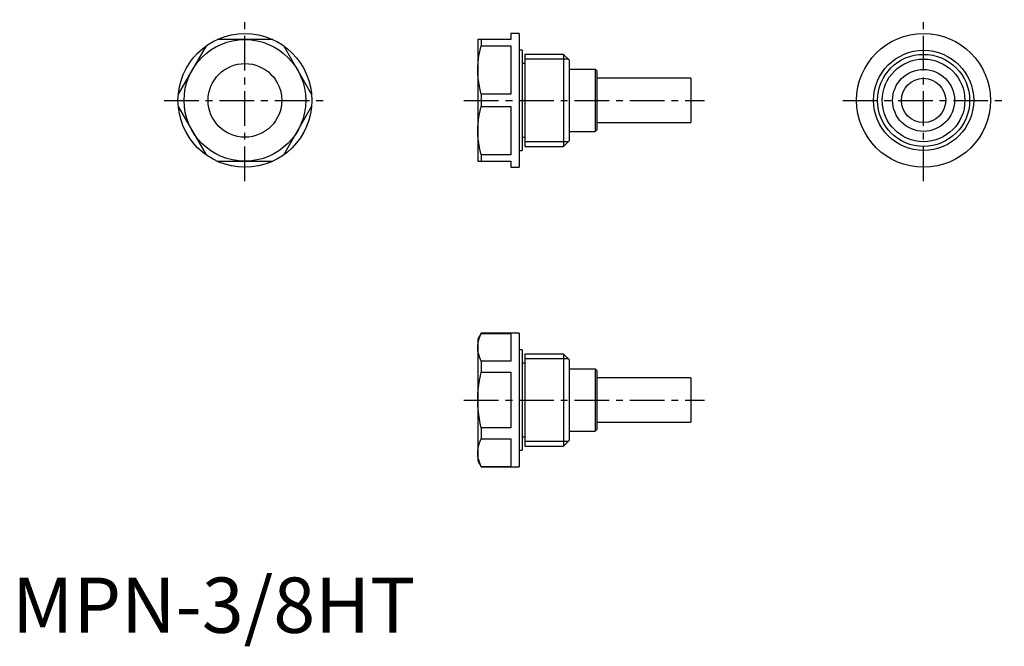
# Model space of a CAD drawing. Extents: x 1 to 179, y -2 to 111.
import ezdxf

# ---------------------------------------------------------------- set-up
doc = ezdxf.new("R2010")
doc.units = 0
doc.header["$LTSCALE"] = 5
doc.header["$MEASUREMENT"] = 0
doc.linetypes.add('CENTER', pattern=[2, 1.25, -0.25, 0.25, -0.25])
doc.layers.get('0').update_dxf_attribs({"linetype": 'CONTINUOUS'})
doc.layers.add('1', color=1, linetype='CENTER')
doc.layers.add('3', color=3, linetype='CONTINUOUS')
doc.styles.add('Standard1', font='arial.ttf')

msp = doc.modelspace()

# ---------------------------------------------------------------- linework, layer by layer
for p, q in [((47.14, 107.3), (37.06, 107.3)), ((90.2, 107.3), (84.2, 107.3)), ((84.2, 107.3), (84.2, 85.3)), ((84.84, 107.3), (84.84, 106.17)), ((91.7, 108.4), (90.2, 108.4)), ((90.2, 108.4), (90.2, 107.3)), ((91.7, 108.4), (91.7, 84.2)), ((35.09, 106.17), (30.05, 97.43)), ((54.15, 97.43), (49.11, 106.17)), ((84.84, 106.17), (90.2, 106.17)), ((90.2, 106.17), (90.2, 97.43)), ((92.2, 105.36), (91.7, 105.36)), ((92.2, 105.36), (92.2, 87.24)), ((99.7, 104.63), (92.7, 104.63)), ((92.7, 104.63), (92.7, 87.97)), ((100.7, 103.63), (99.7, 104.63)), ((99.7, 104.63), (99.7, 87.97)), ((100.7, 103.63), (100.7, 88.97)), ((92.7, 102.96), (92.2, 102.96)), ((105.45, 101.9), (100.7, 101.9)), ((105.7, 101.65), (105.45, 101.9)), ((105.45, 101.9), (105.45, 90.7)), ((105.7, 101.65), (105.7, 90.95)), ((122.7, 100.3), (105.7, 100.3)), ((122.7, 100.3), (122.7, 92.3)), ((90.2, 97.43), (84.84, 97.43)), ((84.84, 97.43), (84.84, 95.17)), ((30.05, 95.17), (35.09, 86.43)), ((49.11, 86.43), (54.15, 95.17)), ((84.84, 95.17), (90.2, 95.17)), ((90.2, 95.17), (90.2, 86.43)), ((105.45, 90.7), (105.7, 90.95)), ((105.7, 92.3), (122.7, 92.3)), ((92.2, 89.64), (92.7, 89.64)), ((100.7, 90.7), (105.45, 90.7)), ((91.7, 87.24), (92.2, 87.24)), ((92.7, 87.97), (99.7, 87.97)), ((99.7, 87.97), (100.7, 88.97)), ((90.2, 86.43), (84.84, 86.43)), ((84.84, 86.43), (84.84, 85.3)), ((37.06, 85.3), (47.14, 85.3)), ((84.2, 85.3), (90.2, 85.3)), ((90.2, 85.3), (90.2, 84.2)), ((90.2, 84.2), (91.7, 84.2)), ((84.84, 54.2), (84.2, 53.1)), ((91.7, 54.2), (84.84, 54.2)), ((84.84, 54.2), (84.84, 54.15)), ((84.84, 54.15), (90.2, 54.15)), ((90.2, 54.15), (90.2, 49.11)), ((91.7, 54.2), (91.7, 30)), ((84.2, 53.1), (84.2, 31.1)), ((92.2, 51.16), (91.7, 51.16)), ((92.2, 51.16), (92.2, 33.04)), ((92.7, 50.43), (92.7, 33.77)), ((99.7, 50.43), (92.7, 50.43)), ((99.7, 50.43), (99.7, 33.77)), ((100.7, 49.43), (99.7, 50.43)), ((90.2, 49.11), (84.84, 49.11)), ((84.84, 49.11), (84.84, 47.14)), ((92.7, 48.76), (92.2, 48.76)), ((100.7, 49.43), (100.7, 34.77)), ((84.84, 47.14), (90.2, 47.14)), ((90.2, 47.14), (90.2, 37.06)), ((105.45, 47.7), (100.7, 47.7)), ((105.45, 47.7), (105.45, 36.5)), ((105.7, 47.45), (105.45, 47.7)), ((105.7, 47.45), (105.7, 36.75)), ((122.7, 46.1), (105.7, 46.1)), ((122.7, 46.1), (122.7, 38.1)), ((105.7, 38.1), (122.7, 38.1)), ((90.2, 37.06), (84.84, 37.06)), ((84.84, 37.06), (84.84, 35.09)), ((100.7, 36.5), (105.45, 36.5)), ((105.45, 36.5), (105.7, 36.75)), ((84.84, 35.09), (90.2, 35.09)), ((90.2, 35.09), (90.2, 30.05)), ((92.2, 35.44), (92.7, 35.44)), ((99.7, 33.77), (100.7, 34.77)), ((91.7, 33.04), (92.2, 33.04)), ((92.7, 33.77), (99.7, 33.77)), ((84.2, 31.1), (84.84, 30)), ((90.2, 30.05), (84.84, 30.05)), ((84.84, 30.05), (84.84, 30)), ((84.84, 30), (91.7, 30))]:
    msp.add_line(p, q)
for points in [[(84.2, 101.8), (84.21, 102.44), (84.26, 103.09), (84.35, 103.86), (84.47, 104.63), (84.64, 105.4), (84.84, 106.17)], [(84.84, 97.43), (84.57, 98.51), (84.37, 99.59), (84.28, 100.32), (84.22, 101.06), (84.2, 101.8)], [(84.2, 90.8), (84.21, 91.44), (84.26, 92.09), (84.35, 92.86), (84.47, 93.63), (84.64, 94.4), (84.84, 95.17)], [(84.84, 86.43), (84.57, 87.51), (84.37, 88.59), (84.28, 89.32), (84.22, 90.06), (84.2, 90.8)], [(84.2, 51.63), (84.21, 52), (84.26, 52.37), (84.35, 52.82), (84.47, 53.26), (84.64, 53.71), (84.84, 54.15)], [(84.84, 49.11), (84.57, 49.72), (84.37, 50.35), (84.3, 50.67), (84.24, 50.98), (84.21, 51.31), (84.2, 51.63)], [(84.2, 42.1), (84.24, 43.28), (84.34, 44.45), (84.52, 45.63), (84.76, 46.81), (84.84, 47.14)], [(84.84, 37.06), (84.65, 37.87), (84.5, 38.69), (84.37, 39.51), (84.28, 40.34), (84.22, 41.22), (84.2, 42.1)], [(84.2, 32.57), (84.21, 32.95), (84.26, 33.32), (84.35, 33.76), (84.47, 34.21), (84.64, 34.65), (84.84, 35.09)], [(84.84, 30.05), (84.57, 30.67), (84.37, 31.3), (84.3, 31.61), (84.24, 31.93), (84.21, 32.25), (84.2, 32.57)]]:
    msp.add_lwpolyline(points)
for centre, radius in [((42.1, 96.3), 12.1), ((42.1, 96.3), 11), ((164.8, 96.3), 12.1), ((164.8, 96.3), 9.06), ((164.8, 96.3), 8.33), ((42.1, 96.3), 6.66), ((164.8, 96.3), 5.6), ((164.8, 96.3), 4)]:
    msp.add_circle(centre, radius)
at = {"layer": '1'}
for p, q in [((42.1, 81.7), (42.1, 110.9)), ((164.8, 81.7), (164.8, 110.9)), ((27.5, 96.3), (56.7, 96.3)), ((81.7, 96.3), (125.2, 96.3)), ((150.2, 96.3), (179.4, 96.3)), ((81.7, 42.1), (125.2, 42.1))]:
    msp.add_line(p, q, dxfattribs=at)
at = {"layer": '3'}
for p, q in [((100.56, 103.78), (92.7, 103.78)), ((100.56, 88.83), (92.7, 88.83)), ((100.56, 49.57), (92.7, 49.57)), ((100.56, 34.62), (92.7, 34.62))]:
    msp.add_line(p, q, dxfattribs=at)
msp.add_circle((164.8, 96.3), 7.47, dxfattribs=at)

# ---------------------------------------------------------------- texts
at = {"color": 3, "style": 'Standard1'}
msp.add_text('MPN-3/8HT', height=10, dxfattribs=at).set_placement((0, 0))

doc.saveas('drawing.dxf')
